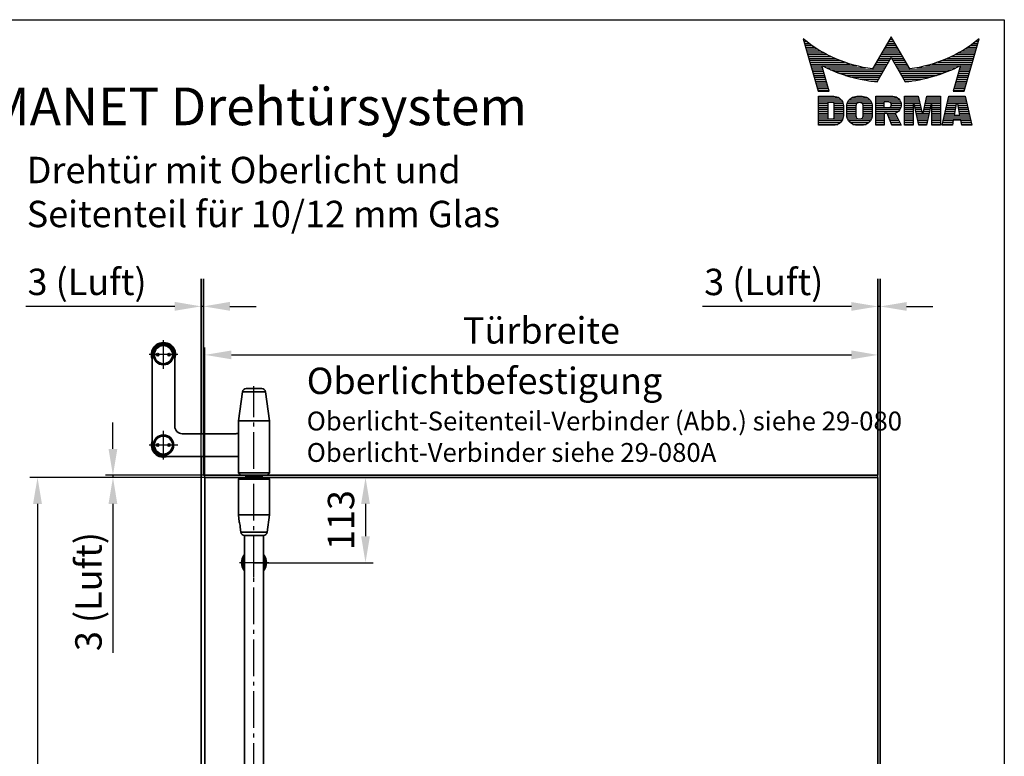
# Model space of a CAD drawing. Units: millimetres. Extents: x 0 to 1970, y 0 to 2850.
# Drawn here: x 665 to 1970, y 1873 to 2850 of the extents above; entities that cross this region are included whole.
import ezdxf
from ezdxf.enums import TextEntityAlignment as Align

# ---------------------------------------------------------------- set-up
doc = ezdxf.new("R2010")
doc.units = ezdxf.units.MM
doc.linetypes.add('AM_DIN_G_W050', pattern=[13.75, 9.75, -1.5, 1, -1.5])
doc.linetypes.add('MITTELLINIE', pattern=[0.7, 0.5, -0.1, 0, -0.1])
doc.layers.get('0').update_dxf_attribs({"lineweight": 35})
for name, color, linetype, lineweight in [('AM_7', 7, 'AM_DIN_G_W050', 25), ('AM_REFDIM', 4, 'Continuous', 25), ('AM_VIS', 2, 'Continuous', 35)]:
    doc.layers.add(name, color=color, linetype=linetype, lineweight=lineweight)
for name, color, linetype in [('Detail-Rahmen', 7, 'Continuous'), ('Deutsch', 4, 'Continuous'), ('Dick', 2, 'Continuous'), ('Duenn', 7, 'Continuous'), ('Mittellinie', 7, 'MITTELLINIE'), ('Schriftfeld', 7, 'Continuous')]:
    doc.layers.add(name, color=color, linetype=linetype)
doc.styles.add('ISO8', font='iso8')
doc.dimstyles.new('DORMA$0', dxfattribs={"dimtxt": 3.5, "dimasz": 3.5, "dimexe": 1, "dimexo": 0, "dimgap": 1.5, "dimtad": 1, "dimdec": 8, "dimdsep": 46, "dimtxsty": 'ISO8', "dimcen": 0.1, "dimclrt": 256, "dimadec": 8, "dimazin": 2, "dimtfac": 1, "dimtdec": 8, "dimtmove": 0, "dimatfit": 3, "dimfxl": 0, "dimtolj": 1, "dimarcsym": 0})

# ---------------------------------------------------------------- blocks, each defined once
blk = doc.blocks.new('*D3')
at = {"layer": 'Defpoints', "color": 0}
for p in [(905.4, 2469.7), (908.4, 2245.7), (905.4, 195.7)]:
    blk.add_point(p, dxfattribs=at)
at = {"layer": 'Deutsch', "color": 0, "lineweight": -2}
for p, q in [((870.4, 2469.7), (672.9, 2469.7)), ((905.4, 195.7), (905.4, 2479.7)), ((908.4, 2469.7), (905.4, 2469.7)), ((908.4, 2245.7), (908.4, 2479.7)), ((943.4, 2469.7), (978.4, 2469.7))]:
    blk.add_line(p, q, dxfattribs=at)
at = {"layer": 'Deutsch', "color": 0}
for points in [[(870.4, 2475.6), (870.4, 2463.9), (905.4, 2469.7)], [(943.4, 2475.6), (943.4, 2463.9), (908.4, 2469.7)]]:
    blk.add_solid(points, dxfattribs=at)
at = {"layer": 'Deutsch', "insert": (754.1, 2502.2), "char_height": 35, "attachment_point": 5, "style": 'ISO8'}
blk.add_mtext('\\A1;3 (Luft)', dxfattribs=at)
blk = doc.blocks.new('*D4')
at = {"layer": 'Defpoints', "color": 0}
for p in [(910.4, 2242.7), (688.4, 202.7), (910.4, 202.7)]:
    blk.add_point(p, dxfattribs=at)
at = {"layer": 'Deutsch', "color": 0, "lineweight": -2}
for p, q in [((910.4, 2242.7), (678.4, 2242.7)), ((688.4, 2207.7), (688.4, 237.7)), ((910.4, 202.7), (678.4, 202.7))]:
    blk.add_line(p, q, dxfattribs=at)
at = {"layer": 'Deutsch', "color": 0}
for points in [[(682.5, 2207.7), (694.2, 2207.7), (688.4, 2242.7)], [(682.5, 237.7), (694.2, 237.7), (688.4, 202.7)]]:
    blk.add_solid(points, dxfattribs=at)
at = {"layer": 'Deutsch', "insert": (655.9, 1222.7), "char_height": 35, "attachment_point": 5, "rotation": 90, "style": 'ISO8'}
blk.add_mtext('\\A1;Türhöhe', dxfattribs=at)
blk = doc.blocks.new('*X0')
at = {"color": 0}
for p, q in [((19.57, 13.25), (19.71, 13.25)), ((8.01, 13), (8.09, 13)), ((8.08, 12.75), (8.41, 12.75)), ((8.16, 12.5), (8.74, 12.5)), ((8.23, 12.25), (9.09, 12.25)), ((8.3, 12), (9.46, 12)), ((8.37, 11.75), (9.85, 11.75)), ((18.7, 11.75), (20.57, 11.75)), ((18.85, 12), (20.43, 12)), ((18.99, 12.25), (20.28, 12.25)), ((19.14, 12.5), (20.14, 12.5)), ((19.28, 12.75), (20, 12.75)), ((19.43, 13), (19.85, 13)), ((29.43, 11.75), (30.91, 11.75)), ((29.82, 12), (30.98, 12)), ((30.19, 12.25), (31.05, 12.25)), ((30.54, 12.5), (31.12, 12.5)), ((30.87, 12.75), (31.19, 12.75)), ((31.19, 13), (31.26, 13)), ((8.44, 11.5), (10.26, 11.5)), ((8.51, 11.25), (10.69, 11.25)), ((8.58, 11), (11.16, 11)), ((8.66, 10.75), (11.66, 10.75)), ((8.73, 10.5), (12.2, 10.5)), ((17.98, 10.5), (19.58, 10.5)), ((18.13, 10.75), (21.15, 10.75)), ((18.27, 11), (21.01, 11)), ((18.42, 11.25), (20.86, 11.25)), ((18.56, 11.5), (20.72, 11.5)), ((19.7, 10.5), (21.3, 10.5)), ((27.08, 10.5), (30.55, 10.5)), ((27.62, 10.75), (30.62, 10.75)), ((28.12, 11), (30.69, 11)), ((28.59, 11.25), (30.76, 11.25)), ((29.02, 11.5), (30.84, 11.5)), ((8.8, 10.25), (12.8, 10.25)), ((8.87, 10), (13.46, 10)), ((8.94, 9.75), (14.21, 9.75)), ((9.01, 9.5), (10.46, 9.5)), ((9.08, 9.25), (10.53, 9.25)), ((10.55, 9.5), (15.1, 9.5)), ((11.06, 9.25), (16.23, 9.25)), ((17.26, 9.25), (18.86, 9.25)), ((17.4, 9.5), (19, 9.5)), ((17.55, 9.75), (19.15, 9.75)), ((17.69, 10), (19.29, 10)), ((17.84, 10.25), (19.43, 10.25)), ((19.84, 10.25), (21.44, 10.25)), ((19.99, 10), (21.58, 10)), ((20.13, 9.75), (21.73, 9.75)), ((20.28, 9.5), (21.87, 9.5)), ((20.42, 9.25), (22.02, 9.25)), ((23.04, 9.25), (28.22, 9.25)), ((24.18, 9.5), (28.73, 9.5)), ((25.07, 9.75), (30.34, 9.75)), ((25.82, 10), (30.41, 10)), ((26.48, 10.25), (30.48, 10.25)), ((28.75, 9.25), (30.19, 9.25)), ((28.82, 9.5), (30.27, 9.5)), ((9.15, 9), (10.6, 9)), ((9.23, 8.75), (10.67, 8.75)), ((9.3, 8.5), (10.74, 8.5)), ((9.37, 8.25), (10.81, 8.25)), ((9.44, 8), (10.89, 8)), ((11.61, 9), (18.71, 9)), ((12.2, 8.75), (18.57, 8.75)), ((12.86, 8.5), (18.42, 8.5)), ((13.6, 8.25), (18.28, 8.25)), ((14.46, 8), (18.14, 8)), ((20.56, 9), (27.67, 9)), ((20.71, 8.75), (27.07, 8.75)), ((20.85, 8.5), (26.41, 8.5)), ((21, 8.25), (25.67, 8.25)), ((21.14, 8), (24.81, 8)), ((28.39, 8), (29.84, 8)), ((28.46, 8.25), (29.91, 8.25)), ((28.54, 8.5), (29.98, 8.5)), ((28.61, 8.75), (30.05, 8.75)), ((28.68, 9), (30.12, 9)), ((9.51, 7.75), (10.96, 7.75)), ((9.58, 7.5), (11.03, 7.5)), ((9.65, 7.25), (11.1, 7.25)), ((9.72, 7), (11.17, 7)), ((9.8, 6.75), (11.24, 6.75)), ((15.51, 7.75), (17.99, 7.75)), ((16.96, 7.5), (17.85, 7.5)), ((21.29, 7.75), (23.77, 7.75)), ((21.43, 7.5), (22.32, 7.5)), ((28.03, 6.75), (29.48, 6.75)), ((28.11, 7), (29.55, 7)), ((28.18, 7.25), (29.62, 7.25)), ((28.25, 7.5), (29.7, 7.5)), ((28.32, 7.75), (29.77, 7.75)), ((9.87, 6.5), (11.32, 6.5)), ((9.94, 6.25), (11.39, 6.25)), ((10.03, 5.25), (12.77, 5.25)), ((14.36, 5.25), (16.53, 5.25)), ((17.59, 5.25), (20.53, 5.25)), ((21.43, 5.25), (23.28, 5.25)), ((24.31, 5.25), (26.17, 5.25)), ((27.25, 5.25), (29.5, 5.25)), ((27.89, 6.25), (29.34, 6.25)), ((27.96, 6.5), (29.41, 6.5)), ((10.03, 5), (13.03, 5)), ((10.03, 4.75), (13.19, 4.75)), ((10.03, 4.5), (11.27, 4.5)), ((10.03, 4.25), (11.27, 4.25)), ((10.03, 4), (11.27, 4)), ((12.05, 4.5), (13.27, 4.5)), ((12.06, 4.25), (13.3, 4.25)), ((12.06, 4), (13.3, 4)), ((13.75, 4), (15.02, 4)), ((13.76, 4.25), (15.02, 4.25)), ((13.81, 4.5), (15.08, 4.5)), ((13.91, 4.75), (16.98, 4.75)), ((14.08, 5), (16.81, 5)), ((15.81, 4.5), (17.08, 4.5)), ((15.87, 4.25), (17.13, 4.25)), ((15.87, 4), (17.14, 4)), ((17.59, 5), (20.77, 5)), ((17.59, 4.75), (18.72, 4.75)), ((17.59, 4.5), (18.72, 4.5)), ((17.59, 4.25), (18.72, 4.25)), ((17.59, 4), (18.72, 4)), ((19.36, 4.75), (20.9, 4.75)), ((19.47, 4), (20.93, 4)), ((19.61, 4.5), (20.97, 4.5)), ((19.62, 4.25), (20.97, 4.25)), ((21.43, 5), (23.34, 5)), ((21.43, 4.75), (23.39, 4.75)), ((21.43, 4.5), (23.45, 4.5)), ((21.43, 4.25), (22.56, 4.25)), ((21.43, 4), (22.56, 4)), ((22.72, 4.25), (23.5, 4.25)), ((22.77, 4), (23.56, 4)), ((24.04, 4), (24.83, 4)), ((24.09, 4.25), (24.88, 4.25)), ((24.15, 4.5), (26.17, 4.5)), ((24.2, 4.75), (26.17, 4.75)), ((24.26, 5), (26.17, 5)), ((25.04, 4.25), (26.17, 4.25)), ((25.04, 4), (26.17, 4)), ((26.95, 4), (28.18, 4)), ((27.01, 4.25), (28.22, 4.25)), ((27.07, 4.5), (29.67, 4.5)), ((27.13, 4.75), (29.61, 4.75)), ((27.19, 5), (29.56, 5)), ((28.52, 4.25), (29.73, 4.25)), ((28.57, 4), (29.79, 4)), ((10.03, 3.75), (11.27, 3.75)), ((10.03, 3.5), (11.27, 3.5)), ((10.03, 3.25), (11.27, 3.25)), ((10.03, 3), (11.27, 3)), ((10.03, 2.75), (11.27, 2.75)), ((12.06, 3.75), (13.3, 3.75)), ((12.06, 3.5), (13.3, 3.5)), ((12.06, 3.25), (13.3, 3.25)), ((12.06, 3), (13.3, 3)), ((12.06, 2.75), (13.29, 2.75)), ((13.75, 3.75), (15.02, 3.75)), ((13.75, 3.5), (15.02, 3.5)), ((13.75, 3.25), (15.02, 3.25)), ((13.75, 3), (15.02, 3)), ((13.78, 2.75), (15.03, 2.75)), ((15.86, 2.75), (17.11, 2.75)), ((15.87, 3.75), (17.14, 3.75)), ((15.87, 3.5), (17.14, 3.5)), ((15.87, 3.25), (17.14, 3.25)), ((15.87, 3), (17.14, 3)), ((17.59, 3.75), (20.82, 3.75)), ((17.59, 3.5), (20.63, 3.5)), ((17.59, 3.25), (20.24, 3.25)), ((17.59, 3), (18.72, 3)), ((17.59, 2.75), (18.72, 2.75)), ((19.19, 3), (20.27, 3)), ((19.29, 2.75), (20.4, 2.75)), ((21.43, 3.75), (22.56, 3.75)), ((21.43, 3.5), (22.56, 3.5)), ((21.43, 3.25), (22.56, 3.25)), ((21.43, 3), (22.56, 3)), ((21.43, 2.75), (22.56, 2.75)), ((22.83, 3.75), (23.61, 3.75)), ((22.88, 3.5), (23.67, 3.5)), ((22.94, 3.25), (23.72, 3.25)), ((22.99, 3), (24.61, 3)), ((23.05, 2.75), (24.55, 2.75)), ((23.87, 3.25), (24.66, 3.25)), ((23.93, 3.5), (24.72, 3.5)), ((23.98, 3.75), (24.77, 3.75)), ((25.04, 3.75), (26.17, 3.75)), ((25.04, 3.5), (26.17, 3.5)), ((25.04, 3.25), (26.17, 3.25)), ((25.04, 3), (26.17, 3)), ((25.04, 2.75), (26.17, 2.75)), ((26.66, 2.75), (30.09, 2.75)), ((26.72, 3), (28, 3)), ((26.77, 3.25), (28.04, 3.25)), ((26.83, 3.5), (28.09, 3.5)), ((26.89, 3.75), (28.13, 3.75)), ((28.61, 3.75), (29.85, 3.75)), ((28.66, 3.5), (29.91, 3.5)), ((28.7, 3.25), (29.97, 3.25)), ((28.75, 3), (30.03, 3)), ((10.03, 2.5), (11.27, 2.5)), ((10.03, 2.25), (13.12, 2.25)), ((10.03, 2), (12.93, 2)), ((10.03, 1.75), (12.57, 1.75)), ((12, 2.5), (13.24, 2.5)), ((13.85, 2.5), (15.18, 2.5)), ((13.98, 2.25), (16.91, 2.25)), ((14.19, 2), (16.7, 2)), ((14.58, 1.75), (16.31, 1.75)), ((15.71, 2.5), (17.04, 2.5)), ((17.59, 2.5), (18.72, 2.5)), ((17.59, 2.25), (18.72, 2.25)), ((17.59, 2), (18.72, 2)), ((17.59, 1.75), (18.72, 1.75)), ((19.39, 2.5), (20.53, 2.5)), ((19.49, 2.25), (20.66, 2.25)), ((19.59, 2), (20.79, 2)), ((19.69, 1.75), (20.92, 1.75)), ((21.43, 2.5), (22.56, 2.5)), ((21.43, 2.25), (22.56, 2.25)), ((21.43, 2), (22.56, 2)), ((21.43, 1.75), (22.56, 1.75)), ((23.1, 2.5), (24.5, 2.5)), ((23.16, 2.25), (24.44, 2.25)), ((23.21, 2), (24.39, 2)), ((23.27, 1.75), (24.33, 1.75)), ((25.04, 2.5), (26.17, 2.5)), ((25.04, 2.25), (26.17, 2.25)), ((25.04, 2), (26.17, 2)), ((25.04, 1.75), (26.17, 1.75)), ((26.42, 1.75), (27.77, 1.75)), ((26.48, 2), (27.82, 2)), ((26.54, 2.25), (27.86, 2.25)), ((26.6, 2.5), (30.14, 2.5)), ((28.88, 2.25), (30.2, 2.25)), ((28.93, 2), (30.26, 2)), ((28.97, 1.75), (30.32, 1.75))]:
    blk.add_line(p, q, dxfattribs=at)
blk = doc.blocks.new('detail_r')
at = {"layer": 'Detail-Rahmen'}
blk.add_lwpolyline([(0, 0), (0, 285), (197, 285), (197, 0)], close=True, dxfattribs=at)
at = {"layer": 'Duenn'}
for points in [[(182, 282.7305), (179.5344, 278.4601, -0.1384), (170.3517, 282.4416), (172.3232, 275.5296), (173.7717, 275.5296), (172.8003, 278.9175, 0.0776), (178.6686, 276.9604, 0.0187), (180.1531, 276.7669), (182, 279.9657), (183.8468, 276.7669, 0.0964), (191.1996, 278.9174), (190.2282, 275.5296), (191.6768, 275.5296), (193.6483, 282.4416, -0.1384), (184.4655, 278.4601), (182, 282.7305)], [(181.0801, 271), (179.9511, 271), (179.9511, 274.8385), (182.209, 274.8385, -0.4142), (183.338, 273.7095, -0.3392), (182.5126, 272.5805), (182.5126, 272.5805), (183.338, 271), (182.0961, 271), (181.4639, 272.5805), (181.0801, 272.5805), (181.0801, 271)]]:
    blk.add_lwpolyline(points, format="xyb", dxfattribs=at)
for points in [[(175.6611, 273.5966), (175.6611, 272.2418), (175.6479, 272.0619), (175.6062, 271.877), (175.5336, 271.6939), (175.4299, 271.5202), (175.2973, 271.3637), (175.1409, 271.2312), (174.9672, 271.1274), (174.7841, 271.0548), (174.5992, 271.0131), (174.4192, 271), (172.3871, 271), (172.3871, 274.8385), (174.4192, 274.8385), (174.5992, 274.8253), (174.7841, 274.7836), (174.9672, 274.711), (175.1409, 274.6072), (175.2973, 274.4747), (175.4299, 274.3182), (175.5336, 274.1446), (175.6062, 273.9615), (175.648, 273.7766), (175.6611, 273.5966)], [(179.4995, 273.4837), (179.4995, 272.3547), (179.4852, 272.1584), (179.4397, 271.9567), (179.3605, 271.7569), (179.2473, 271.5675), (179.1027, 271.3968), (178.932, 271.2522), (178.7426, 271.139), (178.5428, 271.0598), (178.3411, 271.0143), (178.1448, 271), (177.4674, 271), (177.2711, 271.0143), (177.0694, 271.0598), (176.8696, 271.139), (176.6801, 271.2522), (176.5094, 271.3968), (176.3649, 271.5675), (176.2517, 271.7569), (176.1724, 271.9567), (176.1269, 272.1584), (176.1126, 272.3547), (176.1126, 273.4837), (176.1269, 273.68), (176.1724, 273.8817), (176.2517, 274.0815), (176.3649, 274.2709), (176.5094, 274.4416), (176.6801, 274.5862), (176.8696, 274.6994), (177.0694, 274.7787), (177.2711, 274.8241), (177.4674, 274.8384), (178.1448, 274.8384), (178.3411, 274.8241), (178.5428, 274.7787), (178.7426, 274.6994), (178.932, 274.5862), (179.1027, 274.4416), (179.2473, 274.2709), (179.3605, 274.0815), (179.4397, 273.8817), (179.4852, 273.68), (179.4995, 273.4837)], [(181.9832, 273.749), (181.9832, 273.67), (181.9792, 273.6143), (181.9663, 273.5572), (181.9438, 273.5006), (181.9118, 273.4469), (181.8708, 273.3986), (181.8224, 273.3576), (181.7688, 273.3255), (181.7122, 273.3031), (181.655, 273.2902), (181.5994, 273.2861), (181.0801, 273.2861), (181.0801, 274.1328), (181.5994, 274.1328), (181.655, 274.1288), (181.7122, 274.1159), (181.7688, 274.0935), (181.8224, 274.0614), (181.8708, 274.0204), (181.9118, 273.9721), (181.9439, 273.9184), (181.9663, 273.8618), (181.9792, 273.8046), (181.9832, 273.749)], [(184.9185, 273.8224), (184.9185, 271), (183.7896, 271), (183.7896, 274.8385), (185.5959, 274.8385), (186.0926, 272.5805), (186.1604, 272.5805), (186.2281, 272.5805), (186.7249, 274.8385), (188.5312, 274.8385), (188.5312, 271), (187.4022, 271), (187.4022, 273.8224), (187.2894, 273.8224), (186.6684, 271), (185.6523, 271), (185.0314, 273.8224), (184.9185, 273.8224)], [(190.1117, 271), (188.757, 271), (189.6602, 274.8385), (191.8052, 274.8385), (192.7083, 271), (191.3536, 271), (191.2317, 271.6774), (190.2337, 271.6774), (190.1117, 271)], [(174.4192, 273.8224), (174.4192, 272.0161), (174.4168, 271.9833), (174.4092, 271.9497), (174.396, 271.9164), (174.3772, 271.8848), (174.3531, 271.8564), (174.3246, 271.8323), (174.293, 271.8134), (174.2597, 271.8002), (174.2261, 271.7926), (174.1934, 271.7903), (173.6289, 271.7903), (173.6289, 274.0482), (174.1934, 274.0482), (174.2261, 274.0458), (174.2597, 274.0382), (174.293, 274.025), (174.3246, 274.0061), (174.3531, 273.982), (174.3772, 273.9536), (174.396, 273.922), (174.4092, 273.8887), (174.4168, 273.8551), (174.4192, 273.8224)], [(178.2294, 273.6643), (178.2294, 272.1741), (178.2254, 272.1185), (178.2125, 272.0613), (178.19, 272.0047), (178.158, 271.951), (178.117, 271.9027), (178.0687, 271.8617), (178.015, 271.8296), (177.9584, 271.8072), (177.9012, 271.7943), (177.8456, 271.7903), (177.7666, 271.7903), (177.7109, 271.7943), (177.6538, 271.8072), (177.5972, 271.8296), (177.5435, 271.8617), (177.4952, 271.9027), (177.4542, 271.951), (177.4221, 272.0047), (177.3997, 272.0613), (177.3868, 272.1185), (177.3827, 272.1741), (177.3827, 273.6643), (177.3868, 273.72), (177.3997, 273.7771), (177.4221, 273.8337), (177.4542, 273.8874), (177.4952, 273.9358), (177.5435, 273.9767), (177.5972, 274.0088), (177.6538, 274.0312), (177.7109, 274.0441), (177.7666, 274.0482), (177.8456, 274.0482), (177.9012, 274.0441), (177.9584, 274.0312), (178.015, 274.0088), (178.0686, 273.9767), (178.117, 273.9358), (178.158, 273.8874), (178.19, 273.8337), (178.2125, 273.7771), (178.2254, 273.72), (178.2294, 273.6643)], [(190.6198, 273.8224), (190.3556, 272.3547), (191.1097, 272.3547), (190.8456, 273.8224), (190.6198, 273.8224)]]:
    blk.add_lwpolyline(points, dxfattribs=at)
at = {"layer": 'Dick'}
blk.add_blockref('*X0', (162.3613, 269.3614), dxfattribs=at)
at = {"layer": 'Deutsch', "style": 'ISO8'}
blk.add_attdef('ZEICHNUNGSNAME', text='', height=5, dxfattribs=at).set_placement((98, 271), align=Align.CENTER)
at = {"layer": 'Schriftfeld', "style": 'ISO8'}
for tag, p in [('ARTIKEL-NR', (182, 265)), ('MASSSTAB', (30, 4)), ('DATUM', (98, 4))]:
    blk.add_attdef(tag, text='', height=3, dxfattribs=at).set_placement(p, align=Align.CENTER)
for tag, p in [('QUELLPFAD', (8, 12)), ('ZIELPFAD', (5, 12))]:
    blk.add_attdef(tag, p, '', height=2, rotation=90, dxfattribs=at)
blk.add_attdef('ZEICHNUNGSNUMMER', text='', height=5, dxfattribs=at).set_placement((190, 4), align=Align.RIGHT)
blk = doc.blocks.new('*D6')
at = {"layer": 'Defpoints', "color": 0}
for p in [(1802.4, 2405.3), (910.4, 2242.7), (1802.4, 2242.7)]:
    blk.add_point(p, dxfattribs=at)
at = {"layer": 'Deutsch', "color": 0, "lineweight": -2}
for p, q in [((910.4, 2242.7), (910.4, 2415.3)), ((1802.4, 2242.7), (1802.4, 2415.3)), ((945.4, 2405.3), (1767.4, 2405.3))]:
    blk.add_line(p, q, dxfattribs=at)
at = {"layer": 'Deutsch', "color": 0}
for points in [[(945.4, 2411.2), (945.4, 2399.5), (910.4, 2405.3)], [(1767.4, 2411.2), (1767.4, 2399.5), (1802.4, 2405.3)]]:
    blk.add_solid(points, dxfattribs=at)
at = {"layer": 'Deutsch', "insert": (1356.4, 2437.8), "char_height": 35, "attachment_point": 5, "style": 'ISO8'}
blk.add_mtext('\\A1;Türbreite', dxfattribs=at)
blk = doc.blocks.new('*D5')
at = {"layer": 'Defpoints', "color": 0}
for p in [(908.4, 2245.7), (788.4, 2242.7), (910.4, 2242.7)]:
    blk.add_point(p, dxfattribs=at)
at = {"layer": 'Deutsch', "color": 0, "lineweight": -2}
for p, q in [((788.4, 2280.7), (788.4, 2315.7)), ((908.4, 2245.7), (778.4, 2245.7)), ((788.4, 2245.7), (788.4, 2242.7)), ((910.4, 2242.7), (778.4, 2242.7)), ((788.4, 2207.7), (788.4, 2010.2))]:
    blk.add_line(p, q, dxfattribs=at)
at = {"layer": 'Deutsch', "color": 0}
for points in [[(782.5, 2280.7), (794.2, 2280.7), (788.4, 2245.7)], [(782.5, 2207.7), (794.2, 2207.7), (788.4, 2242.7)]]:
    blk.add_solid(points, dxfattribs=at)
at = {"layer": 'Deutsch', "insert": (755.9, 2091.4), "char_height": 35, "attachment_point": 5, "rotation": 90, "style": 'ISO8'}
blk.add_mtext('\\A1;3 (Luft)', dxfattribs=at)
blk = doc.blocks.new('*D10')
at = {"layer": 'AM_REFDIM', "color": 0, "lineweight": -2}
for p, q in [((910.4, 2242.7), (1133.2, 2242.7)), ((1123.2, 2207.7), (1123.2, 2164.7)), ((975.4, 2129.7), (1133.2, 2129.7))]:
    blk.add_line(p, q, dxfattribs=at)
at = {"layer": 'AM_REFDIM', "color": 0}
for points in [[(1117.4, 2207.7), (1129, 2207.7), (1123.2, 2242.7)], [(1117.4, 2164.7), (1129, 2164.7), (1123.2, 2129.7)]]:
    blk.add_solid(points, dxfattribs=at)
at = {"layer": 'Defpoints', "color": 0}
for p in [(910.4, 2242.7), (975.4, 2129.7), (1123.2, 2129.7)]:
    blk.add_point(p, dxfattribs=at)
at = {"layer": 'AM_REFDIM', "insert": (1090.7, 2186.2), "char_height": 35, "attachment_point": 5, "rotation": 90, "style": 'ISO8'}
blk.add_mtext('\\A1;113', dxfattribs=at)
blk = doc.blocks.new('*D16')
at = {"layer": 'Defpoints', "color": 0}
for p in [(1805.4, 2469.6), (1805.4, 2310.1), (1802.4, 2245.7)]:
    blk.add_point(p, dxfattribs=at)
at = {"layer": 'Deutsch', "color": 0, "lineweight": -2}
for p, q in [((1767.4, 2469.6), (1569.9, 2469.6)), ((1802.4, 2245.7), (1802.4, 2479.6)), ((1805.4, 2469.6), (1802.4, 2469.6)), ((1805.4, 2310.1), (1805.4, 2479.6)), ((1840.4, 2469.6), (1875.4, 2469.6))]:
    blk.add_line(p, q, dxfattribs=at)
at = {"layer": 'Deutsch', "color": 0}
for points in [[(1767.4, 2475.4), (1767.4, 2463.8), (1802.4, 2469.6)], [(1840.4, 2475.4), (1840.4, 2463.8), (1805.4, 2469.6)]]:
    blk.add_solid(points, dxfattribs=at)
at = {"layer": 'Deutsch', "insert": (1651.1, 2502.1), "char_height": 35, "attachment_point": 5, "style": 'ISO8'}
blk.add_mtext('\\A1;3 (Luft)', dxfattribs=at)

msp = doc.modelspace()

# ---------------------------------------------------------------- linework, layer by layer
at = {"layer": 'AM_7', "ltscale": 5}
msp.add_line((975.36361854, 191.69018734), (975.36361854, 2363.66782402), dxfattribs=at)
at = {"layer": 'AM_VIS'}
for p, q in [((905.36361854, 2506.43185658), (905.36361854, 2300.66782402)), ((908.36361854, 2300.66782402), (908.36361854, 2506.43185658)), ((1802.36361854, 2506.43186915), (1802.36361854, 2245.66782402)), ((1802.36361854, 2506.43185658), (1802.36361854, 2245.66782402)), ((1805.36361854, 195.66782402), (1805.36361854, 2506.43186915)), ((1805.36361854, 195.66782402), (1805.36361854, 2506.43186915)), ((905.36361854, 2494.21266004), (905.36361854, 2300.66782402)), ((908.36361854, 2300.66782402), (908.36361854, 2494.21266004)), ((840.36361854, 2405.66782402), (840.36361854, 2285.66782402)), ((870.36361854, 2310.66782402), (870.36361854, 2405.66782402)), ((960.00980552, 2356.36368953), (954.61361854, 2317.96782402)), ((990.71743155, 2356.36368953), (960.00980552, 2356.36368953)), ((964.96114587, 2360.66782402), (985.76609121, 2360.66782402)), ((990.71743155, 2356.36368953), (996.11361854, 2317.96782402)), ((996.11361854, 2317.96782402), (954.61361854, 2317.96782402)), ((954.61361854, 2317.96782402), (954.61361854, 2248.66782402)), ((996.11361854, 2317.96782402), (996.11361854, 2248.66782402)), ((950.36361854, 2300.66782402), (880.36361854, 2300.66782402)), ((855.36361854, 2270.66782402), (954.61361854, 2270.66782402)), ((905.36361854, 2270.66782402), (905.36361854, 195.66782402)), ((908.36361854, 2245.66782402), (908.36361854, 2270.66782402)), ((957.61361854, 2245.66782402), (908.36361854, 2245.66782402)), ((954.61361854, 2248.66782402), (996.11361854, 2248.66782402)), ((957.61361854, 2245.66782402), (954.61361854, 2248.66782402)), ((993.11361854, 2245.66782402), (957.61361854, 2245.66782402)), ((982.86361854, 2245.16782402), (967.86361854, 2245.16782402)), ((967.86361854, 2245.16782402), (967.86361854, 2243.66782402)), ((982.86361854, 2245.16782402), (982.86361854, 2243.66782402)), ((993.11361854, 2245.66782402), (996.11361854, 2248.66782402)), ((1802.36361854, 2245.66782402), (993.11361854, 2245.66782402)), ((910.36361854, 2242.66782402), (910.36361854, 202.66782402)), ((967.86361854, 2242.66782402), (910.36361854, 2242.66782402)), ((956.61361854, 2242.66782402), (954.61361854, 2240.66782402)), ((996.11361854, 2240.66782402), (954.61361854, 2240.66782402)), ((954.61361854, 2240.66782402), (954.61361854, 2208.99124168)), ((956.61361854, 2242.66782402), (994.11361854, 2242.66782402)), ((963.86361854, 2243.66782402), (986.86361854, 2243.66782402)), ((963.86361854, 2243.66782402), (963.86361854, 2242.66782402)), ((1802.36361854, 2242.66782402), (982.86361854, 2242.66782402)), ((986.86361854, 2243.66782402), (986.86361854, 2242.66782402)), ((994.11361854, 2242.66782402), (996.11361854, 2240.66782402)), ((996.11361854, 2240.66782402), (996.11361854, 2193.16782402)), ((1802.36361854, 202.66782402), (1802.36361854, 2242.66782402)), ((954.86361854, 2204.8119006), (954.86361854, 2206.52374744)), ((954.61361854, 2202.34440637), (954.61361854, 2193.16782402)), ((996.11361854, 2193.16782402), (954.61361854, 2193.16782402)), ((955.90330308, 2183.99124168), (954.61361854, 2193.16782402)), ((992.85365224, 2169.97195852), (996.11361854, 2193.16782402)), ((956.86361854, 2177.15824215), (956.83745486, 2177.34440637)), ((956.86361854, 2176.96552025), (956.86361854, 2179.51940391)), ((956.88540137, 2177.00324923), (956.86361854, 2176.96552025)), ((956.88153512, 2179.51952677), (956.89878905, 2177.00334103)), ((957.87358484, 2169.97195852), (956.88540137, 2177.00324923)), ((957.87358484, 2169.97195852), (992.85365224, 2169.97195852)), ((987.90231189, 2165.66782402), (962.82492518, 2165.66782402)), ((962.86361854, 278.66782402), (962.86361854, 2164.66782402)), ((987.86361854, 278.66782402), (987.86361854, 2164.66782402))]:
    msp.add_line(p, q, dxfattribs=at)
for centre, radius in [((855.36361854, 2405.66782402), 13.5), ((855.36361854, 2405.66782402), 12), ((847.86361854, 2405.66782402), 1.55), ((862.86361854, 2405.66782402), 1.55), ((855.36361854, 2285.66782402), 13.5), ((855.36361854, 2285.66782402), 12), ((847.86361854, 2285.66782402), 1.55), ((862.86361854, 2285.66782402), 1.55)]:
    msp.add_circle(centre, radius, dxfattribs=at)
for centre, radius, start, end in [((855.36361854, 2405.66782402), 16, 339.6358651937, 200.3641348063), ((855.36361854, 2405.66782402), 15, 0, 180), ((964.96114587, 2355.66782402), 5, 90, 172), ((985.76609121, 2355.66782402), 5, 8, 90), ((880.36361854, 2310.66782402), 10, 180, 270), ((950.36361854, 2310.66782402), 10, 270, 295.1506634126), ((855.36361854, 2285.66782402), 16, 159.6358651937, 290.3641348063), ((855.36361854, 2285.66782402), 15, 180, 270), ((967.36361854, 2245.16782402), 0.5, 0, 90), ((983.36361854, 2245.16782402), 0.5, 90, 180), ((934.13149474, 2205.66782402), 20.75, 350.7835435166, 9.2164564834), ((937.28981952, 2177.98622627), 19.55816914, 358.1194469328, 17.8805530672), ((962.82492518, 2170.66782402), 5, 188, 270), ((987.90231189, 2170.66782402), 5, 270, 352), ((975.36361854, 2129.66782402), 16.5, 139.2509456225, 220.7490543775), ((975.36361854, 2129.66782402), 15, 146.4426902381, 213.5573097619), ((975.36361854, 2129.66782402), 16.5, 319.2509456225, 40.7490543775), ((975.36361854, 2129.66782402), 15, 326.4426902381, 33.5573097619)]:
    msp.add_arc(centre, radius, start, end, dxfattribs=at)
at = {"layer": 'Mittellinie'}
for p, q in [((855.36361854, 2386.66782402), (855.36361854, 2424.66782402)), ((874.36361854, 2405.66782402), (836.36361854, 2405.66782402)), ((855.36361854, 2266.66782402), (855.36361854, 2304.66782402)), ((874.36361854, 2285.66782402), (836.36361854, 2285.66782402)), ((975.36361854, 2110.16782402), (975.36361854, 2149.16782402)), ((994.86361854, 2129.66782402), (955.86361854, 2129.66782402))]:
    msp.add_line(p, q, dxfattribs=at)

# ---------------------------------------------------------------- block references
at = {"layer": 'Detail-Rahmen'}
ref = msp.add_blockref('detail_r', (0, 0), dxfattribs=dict(at, xscale=10, yscale=10, zscale=10))
ref.add_attrib('ZEICHNUNGSNAME', 'MANET Drehtürsystem', dxfattribs={"layer": 'Deutsch', "height": 50, "style": 'ISO8'}).set_placement((980, 2710), align=Align.CENTER)

# ---------------------------------------------------------------- texts
at = {"layer": 'Deutsch', "char_height": 35, "attachment_point": 1, "style": 'ISO8'}
for s, insert, width in [('Drehtür mit Oberlicht und \\PSeitenteil für 10/12 mm Glas', (674.09750704, 2668.08521947), 1250.060943307), ('Oberlichtbefestigung\\P{\\H0.7143x;Oberlicht-Seitenteil-Verbinder (Abb.) siehe 29-080\\POberlicht-Verbinder siehe 29-080A}', (1045.26197871, 2388.43595216), 809.2001888524)]:
    msp.add_mtext(s, dxfattribs=dict(at, insert=insert, width=width))

# ---------------------------------------------------------------- dimensions: what is measured, and where the dimension line sits
at = {"layer": 'AM_REFDIM'}
dim = msp.add_linear_dim(base=(1123.20764037, 2129.66782402), p1=(910.36361854, 2242.66782402), p2=(975.36361854, 2129.66782402), angle=90, dimstyle='DORMA$0', override={"dimscale": 10, "dimdec": 0}, dxfattribs=at)
dim.commit()
dim.dimension.update_dxf_attribs({"geometry": '*D10', "text_midpoint": (1090.70764037, 2186.16782402)})
at = {"layer": 'Deutsch'}
dim = msp.add_linear_dim(base=(905.36361854, 2469.72842012), p1=(908.36361854, 2245.66782402), p2=(905.36361854, 195.66782402), text='<> (Luft)', dimstyle='DORMA$0', override={"dimscale": 10}, dxfattribs=at)
dim.commit()
dim.dimension.update_dxf_attribs({"geometry": '*D3', "text_midpoint": (754.11361854, 2502.22842012)})
for base, p1, p2, text, picture, middle in [((1805.36361854, 2469.59104343), (1802.36361854, 2245.66782402), (1805.36361854, 2310.10470962), '<> (Luft)', '*D16', (1651.11361854, 2469.59104343)), ((1802.36361854, 2405.34982235), (910.36361854, 2242.66782402), (1802.36361854, 2242.66782402), 'Türbreite', '*D6', (1356.36361854, 2405.34982235))]:
    dim = msp.add_linear_dim(base=base, p1=p1, p2=p2, text=text, dimstyle='DORMA$0', override={"dimscale": 10}, dxfattribs=at)
    dim.commit()
    dim.dimension.update_dxf_attribs({"geometry": picture, "text_midpoint": middle, "dimtype": 160})
for base, p1, p2, text, picture, middle in [((788.36361854, 2242.66782402), (908.36361854, 2245.66782402), (910.36361854, 2242.66782402), '<> (Luft)', '*D5', (755.86361854, 2091.41782402)), ((688.36361854, 202.66782402), (910.36361854, 2242.66782402), (910.36361854, 202.66782402), 'Türhöhe', '*D4', (655.86361854, 1222.66782402))]:
    dim = msp.add_linear_dim(base=base, p1=p1, p2=p2, angle=90, text=text, dimstyle='DORMA$0', override={"dimscale": 10}, dxfattribs=at)
    dim.commit()
    dim.dimension.update_dxf_attribs({"geometry": picture, "text_midpoint": middle})

doc.saveas('drawing.dxf')
